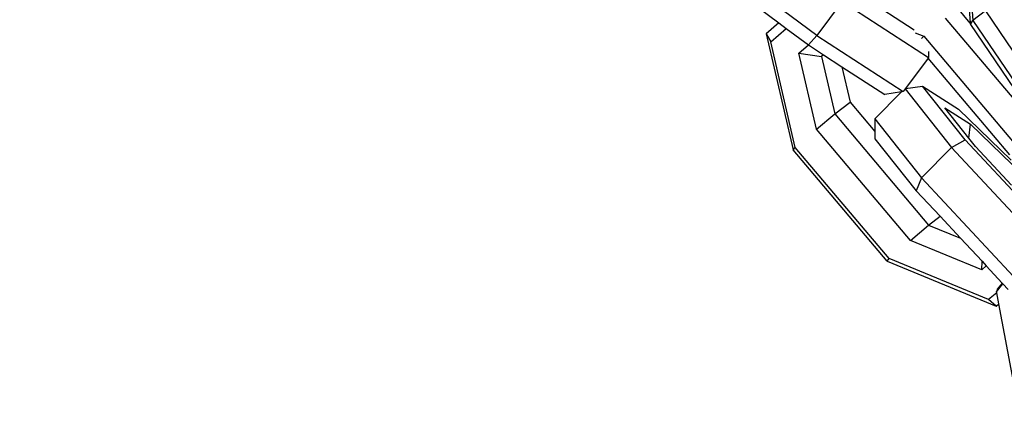
# Model space of a CAD drawing. Units: millimetres. Extents: x -103 to 3588, y -77 to 1621.
# Drawn here: x 2513 to 2520, y 255 to 258 of the extents above; entities that cross this region are included whole.
import ezdxf

# ---------------------------------------------------------------- set-up
doc = ezdxf.new("R2010")
doc.units = ezdxf.units.MM
doc.header["$MEASUREMENT"] = 0
doc.layers.add('VP-DIM', color=7, linetype='Continuous')
doc.layers.add('VP-EQ', color=7, linetype='Continuous', true_color=0x8a3492)
doc.styles.get("Standard").update_dxf_attribs({"font": 'arial.ttf'})
doc.dimstyles.get("Standard").update_dxf_attribs({"dimtxt": 14, "dimasz": 20, "dimexe": 20, "dimexo": 50, "dimgap": 20, "dimtad": 0, "dimdec": 0, "dimzin": 0, "dimdsep": 46, "dimtxsty": 'Standard', "dimcen": -0.09, "dimadec": 0, "dimazin": 0, "dimtfac": 1, "dimtdec": 4, "dimtofl": 0, "dimtmove": 0, "dimatfit": 3, "dimfxl": 70, "dimfxlon": 1, "dimtolj": 1, "dimtzin": 0, "dimarcsym": 0})

# ---------------------------------------------------------------- blocks, each defined once
blk = doc.blocks.new('242011-002_')
at = {"color": 0}
for p, q in [((3438.1032, 1745.846), (3438.1578, 1745.0909)), ((3437.062, 1744.9854), (3436.2412, 1745.5957)), ((3437.7477, 1745.0221), (3437.303, 1745.3118)), ((3436.6412, 1745.1876), (3436.7954, 1745.0729)), ((3437.2411, 1745.224), (3437.062, 1744.9854)), ((3437.2411, 1745.224), (3437.8479, 1744.8286)), ((3438.1292, 1745.2391), (3438.1413, 1745.072)), ((3438.1413, 1745.072), (3438.0509, 1745.1791)), ((3438.2469, 1745.1569), (3438.1578, 1745.0909)), ((3438.2469, 1745.1569), (3438.8204, 1744.3107)), ((3436.7954, 1745.0729), (3436.7068, 1744.9963)), ((3436.7954, 1745.0729), (3436.8474, 1745.0343)), ((3437.9636, 1745.1071), (3438.6237, 1744.325)), ((3438.1413, 1745.072), (3438.1421, 1745.0611)), ((3438.1421, 1745.0611), (3438.1578, 1745.0909)), ((3438.1421, 1745.0611), (3438.6348, 1744.3342)), ((3438.1578, 1745.0909), (3438.7313, 1744.2446)), ((3436.7068, 1744.9963), (3436.896, 1744.1802)), ((3436.7068, 1744.9963), (3436.739, 1744.9406)), ((3436.739, 1744.9406), (3436.8474, 1745.0343)), ((3436.8474, 1745.0343), (3437.0041, 1744.9177)), ((3437.062, 1744.9854), (3437.0041, 1744.9177)), ((3437.062, 1744.9854), (3437.6689, 1744.59)), ((3437.7544, 1745.0036), (3437.815, 1744.9786)), ((3437.815, 1744.9786), (3437.7974, 1744.9623)), ((3437.815, 1744.9786), (3438.475, 1744.1964)), ((3436.9114, 1744.1971), (3436.739, 1744.9406)), ((3436.9364, 1744.8591), (3437.0041, 1744.9177)), ((3437.0041, 1744.9177), (3437.1097, 1744.8488)), ((3437.0601, 1744.3257), (3436.9364, 1744.8591)), ((3436.9364, 1744.8591), (3437.0949, 1744.836)), ((3437.1097, 1744.8488), (3437.0949, 1744.836)), ((3437.1097, 1744.8488), (3437.2383, 1744.765)), ((3437.8496, 1744.8348), (3437.8507, 1744.8719)), ((3437.0949, 1744.836), (3437.1883, 1744.433)), ((3437.8447, 1744.8243), (3437.6847, 1744.6111)), ((3437.8479, 1744.8286), (3437.8447, 1744.8243)), ((3438.4187, 1744.1442), (3437.8447, 1744.8243)), ((3437.8479, 1744.8286), (3437.8496, 1744.8348)), ((3437.2383, 1744.765), (3437.2961, 1744.5156)), ((3437.2383, 1744.765), (3437.5403, 1744.5683)), ((3437.6585, 1744.5882), (3437.4696, 1744.3992)), ((3437.6585, 1744.5882), (3437.5403, 1744.5683)), ((3437.6689, 1744.59), (3437.6585, 1744.5882)), ((3437.6826, 1744.6083), (3437.6689, 1744.59)), ((3437.6847, 1744.6111), (3437.6826, 1744.6083)), ((3437.6826, 1744.6083), (3438.01, 1744.1957)), ((3437.6847, 1744.6111), (3437.8052, 1744.6283)), ((3438.1051, 1744.2504), (3437.8052, 1744.6283)), ((3437.8052, 1744.6283), (3438.0584, 1744.467)), ((3437.1883, 1744.433), (3437.2961, 1744.5156)), ((3437.2961, 1744.5156), (3437.4705, 1744.3089)), ((3437.0601, 1744.3257), (3437.1883, 1744.433)), ((3437.1883, 1744.433), (3437.8483, 1743.6509)), ((3437.9615, 1744.476), (3438.1432, 1744.3602)), ((3438.1305, 1744.263), (3437.9615, 1744.476)), ((3438.0584, 1744.467), (3438.4272, 1744.1075)), ((3437.4696, 1744.3992), (3437.7988, 1743.9844)), ((3437.4696, 1744.3992), (3437.4705, 1744.3089)), ((3438.1305, 1744.263), (3438.1432, 1744.3602)), ((3438.1432, 1744.3602), (3438.4344, 1744.0763)), ((3437.7201, 1743.5435), (3437.0601, 1744.3257)), ((3437.4705, 1744.3089), (3437.4711, 1744.2587)), ((3437.4711, 1744.2587), (3437.7613, 1743.893)), ((3438.01, 1744.1957), (3438.1051, 1744.2504)), ((3438.7516, 1743.5553), (3438.1051, 1744.2504)), ((3438.1767, 1744.2048), (3438.1305, 1744.263)), ((3436.896, 1744.1802), (3436.9114, 1744.1971)), ((3437.556, 1743.3981), (3436.896, 1744.1802)), ((3437.5715, 1743.415), (3436.9114, 1744.1971)), ((3438.01, 1744.1957), (3437.7988, 1743.9844)), ((3438.6565, 1743.5006), (3438.01, 1744.1957)), ((3438.4296, 1743.9328), (3438.1767, 1744.2048)), ((3437.7988, 1743.9844), (3437.7613, 1743.893)), ((3438.4453, 1743.2893), (3437.7988, 1743.9844)), ((3437.7613, 1743.893), (3437.929, 1743.7127)), ((3437.8483, 1743.6509), (3437.929, 1743.7127)), ((3437.929, 1743.7127), (3438.0726, 1743.5583)), ((3437.7201, 1743.5435), (3437.8483, 1743.6509)), ((3437.8483, 1743.6509), (3438.0726, 1743.5583)), ((3438.2212, 1743.3366), (3437.7201, 1743.5435)), ((3438.0726, 1743.5583), (3438.2234, 1743.3961)), ((3437.556, 1743.3981), (3437.5715, 1743.415)), ((3437.556, 1743.3981), (3438.3227, 1743.0814)), ((3438.2699, 1743.1265), (3437.5715, 1743.415)), ((3438.2212, 1743.3366), (3438.2234, 1743.3961)), ((3438.2234, 1743.3961), (3438.2531, 1743.3641)), ((3438.2531, 1743.3641), (3438.2212, 1743.3366)), ((3438.2531, 1743.3641), (3438.3647, 1743.2415)), ((3438.3255, 1743.1818), (3438.3708, 1743.2376)), ((3438.3308, 1743.1998), (3438.3255, 1743.1818)), ((3438.3267, 1743.1756), (3438.3255, 1743.1818)), ((3438.3647, 1743.2415), (3438.3308, 1743.1998)), ((3438.3647, 1743.2415), (3438.3708, 1743.2376)), ((3438.3708, 1743.2376), (3438.4077, 1743.1979)), ((3438.3267, 1743.1756), (3438.2699, 1743.1265)), ((3438.3227, 1743.0814), (3438.2699, 1743.1265)), ((3438.3413, 1743.0975), (3438.3267, 1743.1756)), ((3438.3227, 1743.0814), (3438.3413, 1743.0975)), ((3438.4672, 1742.427), (3438.3413, 1743.0975))]:
    blk.add_line(p, q, dxfattribs=at)
blk = doc.blocks.new('*D159')
at = {"layer": 'Defpoints', "color": 0}
for p in [(2500.9392, 1248.0328), (2036.0917, -76.8571), (3568.2064, -76.8571)]:
    blk.add_point(p, dxfattribs=at)
at = {"layer": 'VP-DIM', "color": 0, "lineweight": -2}
for p, q in [((3498.2064, 1248.0328), (3588.2064, 1248.0328)), ((3568.2064, 1228.0328), (3568.2064, 717.9574)), ((3568.2064, -56.8571), (3568.2064, 605.8324)), ((3498.2064, -76.8571), (3588.2064, -76.8571))]:
    blk.add_line(p, q, dxfattribs=at)
at = {"layer": 'VP-DIM', "color": 0}
for points in [[(3571.5397, 1228.0328), (3564.873, 1228.0328), (3568.2064, 1248.0328)], [(3564.873, -56.8571), (3571.5397, -56.8571), (3568.2064, -76.8571)]]:
    blk.add_solid(points, dxfattribs=at)
at = {"layer": 'VP-DIM', "color": 0, "insert": (3568.2064, 661.8949), "char_height": 25, "attachment_point": 5, "rotation": 90}
blk.add_mtext('\\A1;1330', dxfattribs=at)

msp = doc.modelspace()

# ---------------------------------------------------------------- block references
at = {"layer": 'VP-EQ', "color": 0}
msp.add_blockref('242011-002_', (-918.7483, -1487.2807), dxfattribs=at)

# ---------------------------------------------------------------- dimensions: what is measured, and where the dimension line sits
at = {"layer": 'VP-DIM', "color": 0}
dim = msp.add_linear_dim(base=(3568.2064, -76.8571), p1=(2500.9392, 1248.0328), p2=(2036.0917, -76.8571), angle=90, text='1330', dimstyle='Standard', override={"dimtxt": 25}, dxfattribs=at)
dim.commit()
dim.dimension.update_dxf_attribs({"geometry": '*D159', "text_midpoint": (3568.2064, 661.8949), "dimtype": 160})

doc.saveas('drawing.dxf')
